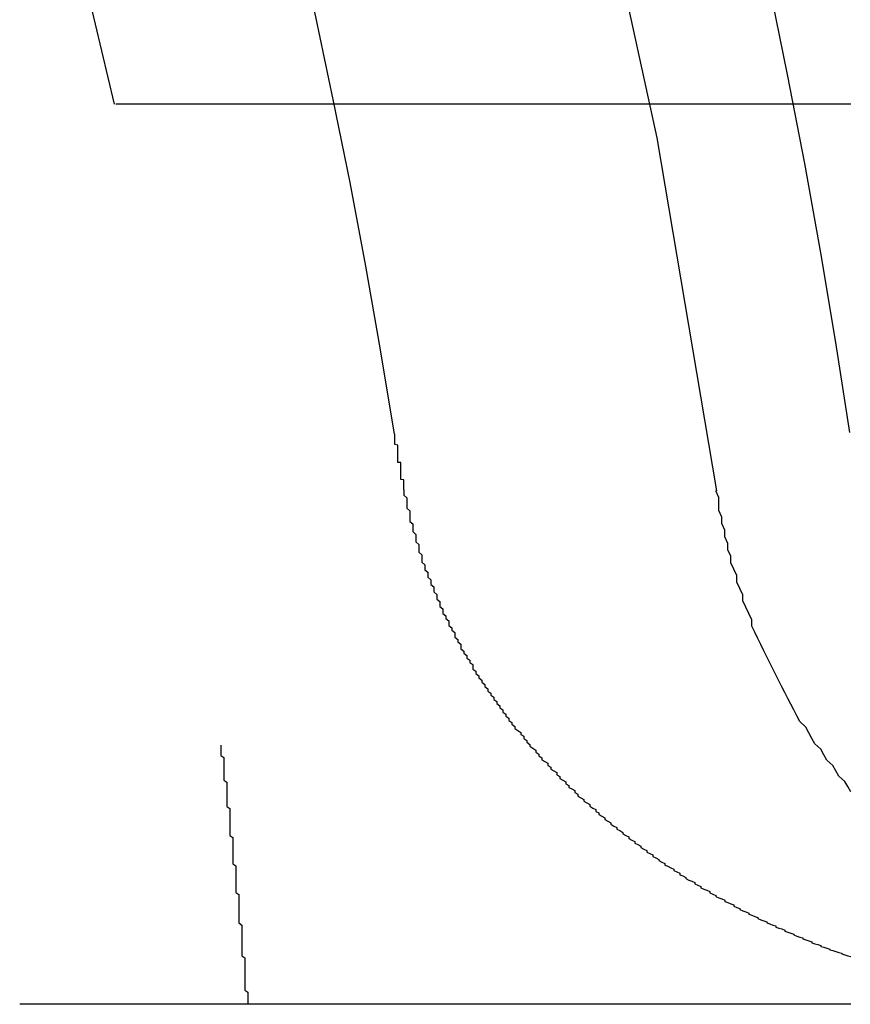
# Model space of a CAD drawing. Extents: x 1216 to 1420, y 50 to 203.
# Drawn here: x 1283 to 1286, y 80 to 84 of the extents above; entities that cross this region are included whole.
import ezdxf

# ---------------------------------------------------------------- set-up
doc = ezdxf.new("R2010")
doc.units = 0
doc.header["$LTSCALE"] = 10
doc.linetypes.add('HIDDEN', pattern=[0.375, 0.25, -0.125])
doc.layers.get('0').update_dxf_attribs({"linetype": 'CONTINUOUS'})
doc.layers.add('HILF', color=2, linetype='CONTINUOUS')

# ---------------------------------------------------------------- blocks, each defined once
blk = doc.blocks.new('A$C3A3860FF')
at = {"color": 1}
for points in [[(1283.91, 103.252, 0), (1283.91, 103.252, 0), (1283.91, 103.252, 0), (1283.9, 103.252, 0), (1283.9, 103.252, 0), (1283.9, 103.252, 0), (1283.89, 103.252, 0), (1283.89, 103.252, 0), (1283.89, 103.252, 0), (1283.88, 103.252, 0), (1283.88, 103.252, 0), (1283.88, 103.252, 0), (1283.87, 103.252, 0), (1283.87, 103.252, 0), (1283.87, 103.252, 0), (1283.86, 103.252, 0), (1283.86, 103.252, 0), (1283.86, 103.252, 0), (1283.85, 103.252, 0), (1283.85, 103.252, 0), (1283.85, 103.252, 0), (1283.84, 103.252, 0), (1283.84, 103.252, 0), (1283.84, 103.252, 0), (1283.83, 103.252, 0), (1283.83, 103.252, 0), (1283.83, 103.252, 0), (1283.82, 103.252, 0), (1283.82, 103.252, 0), (1283.82, 103.252, 0), (1283.81, 103.252, 0), (1283.81, 103.252, 0), (1283.81, 103.252, 0), (1283.8, 103.252, 0), (1283.8, 103.252, 0), (1283.8, 103.252, 0), (1283.79, 103.252, 0), (1283.79, 103.252, 0), (1283.79, 103.252, 0), (1283.79, 103.252, 0), (1283.78, 103.252, 0), (1283.78, 103.252, 0), (1283.78, 103.252, 0), (1283.77, 103.252, 0), (1283.77, 103.252, 0), (1283.77, 103.252, 0), (1283.76, 103.252, 0), (1283.76, 103.252, 0), (1283.76, 103.252, 0), (1283.75, 103.252, 0), (1283.75, 103.252, 0), (1283.75, 103.252, 0), (1283.75, 103.252, 0), (1283.74, 103.252, 0), (1283.74, 103.252, 0), (1283.74, 103.252, 0), (1283.73, 103.252, 0), (1283.73, 103.252, 0), (1283.73, 103.252, 0), (1283.72, 103.252, 0), (1283.72, 103.252, 0), (1283.72, 103.252, 0), (1283.72, 103.252, 0), (1283.71, 103.252, 0), (1283.71, 103.252, 0), (1283.71, 103.252, 0), (1283.7, 103.252, 0), (1283.7, 103.252, 0), (1283.7, 103.252, 0), (1283.7, 103.252, 0), (1283.69, 103.252, 0), (1283.69, 103.252, 0), (1283.69, 103.252, 0), (1283.68, 103.252, 0), (1283.68, 103.252, 0), (1283.68, 103.252, 0), (1283.68, 103.252, 0), (1283.67, 103.252, 0), (1283.67, 103.252, 0), (1283.67, 103.252, 0), (1283.67, 103.252, 0), (1283.66, 103.252, 0), (1283.66, 103.252, 0), (1283.66, 103.252, 0), (1283.65, 103.252, 0), (1283.65, 103.252, 0), (1283.65, 103.252, 0), (1283.65, 103.252, 0), (1283.64, 103.252, 0), (1283.64, 103.252, 0), (1283.64, 103.252, 0), (1283.64, 103.252, 0), (1283.63, 103.252, 0), (1283.63, 103.252, 0), (1283.63, 103.252, 0), (1283.63, 103.252, 0), (1283.62, 103.252, 0), (1283.62, 103.252, 0), (1283.62, 103.252, 0), (1283.61, 103.252, 0), (1283.61, 103.252, 0), (1283.61, 103.252, 0), (1283.61, 103.252, 0), (1283.6, 103.252, 0), (1283.6, 103.252, 0), (1283.6, 103.252, 0), (1283.6, 103.252, 0), (1283.59, 103.252, 0), (1283.59, 103.252, 0), (1283.59, 103.252, 0), (1283.59, 103.252, 0), (1283.59, 103.252, 0), (1283.58, 103.252, 0), (1283.58, 103.252, 0), (1283.58, 103.252, 0), (1283.58, 103.252, 0), (1283.57, 103.252, 0), (1283.57, 103.252, 0), (1283.57, 103.252, 0), (1283.57, 103.252, 0), (1283.56, 103.252, 0), (1283.56, 103.252, 0), (1283.56, 103.252, 0), (1283.56, 103.252, 0), (1283.55, 103.252, 0), (1283.55, 103.252, 0), (1283.55, 103.252, 0), (1283.55, 103.252, 0), (1283.55, 103.252, 0), (1283.54, 103.252, 0), (1283.54, 103.252, 0), (1283.54, 103.252, 0), (1283.54, 103.252, 0), (1283.53, 103.252, 0), (1283.53, 103.252, 0), (1283.53, 103.252, 0), (1283.53, 103.252, 0), (1283.53, 103.252, 0), (1283.52, 103.252, 0), (1283.52, 103.252, 0), (1283.52, 103.252, 0), (1283.52, 103.252, 0), (1283.52, 103.252, 0), (1283.51, 103.252, 0), (1283.51, 103.252, 0), (1283.51, 103.252, 0), (1283.51, 103.252, 0), (1283.5, 103.252, 0), (1283.5, 103.252, 0), (1283.5, 103.252, 0), (1283.5, 103.252, 0), (1283.5, 103.252, 0), (1283.49, 103.252, 0), (1283.49, 103.252, 0), (1283.49, 103.252, 0), (1283.49, 103.252, 0), (1283.49, 103.252, 0), (1283.48, 103.252, 0), (1283.48, 103.252, 0), (1283.48, 103.252, 0), (1283.48, 103.252, 0), (1283.48, 103.252, 0), (1283.47, 103.252, 0), (1283.47, 103.252, 0), (1283.47, 103.252, 0), (1283.47, 103.252, 0), (1283.47, 103.252, 0), (1283.46, 103.252, 0), (1283.46, 103.252, 0), (1283.46, 103.252, 0), (1283.46, 103.252, 0), (1283.46, 103.252, 0), (1283.46, 103.252, 0), (1283.45, 103.252, 0), (1283.45, 103.252, 0), (1283.45, 103.252, 0), (1283.45, 103.252, 0), (1283.45, 103.252, 0), (1283.44, 103.252, 0), (1283.44, 103.252, 0), (1283.44, 103.252, 0), (1283.44, 103.252, 0), (1283.44, 103.252, 0), (1283.43, 103.252, 0), (1283.43, 103.252, 0), (1283.43, 103.252, 0), (1283.43, 103.252, 0), (1283.43, 103.252, 0), (1283.43, 103.252, 0), (1283.42, 103.252, 0), (1283.42, 103.252, 0), (1283.42, 103.252, 0), (1283.42, 103.252, 0), (1283.42, 103.252, 0), (1283.41, 103.252, 0), (1283.41, 103.252, 0), (1283.41, 103.252, 0), (1283.41, 103.252, 0), (1283.41, 103.252, 0), (1283.41, 103.252, 0), (1283.4, 103.252, 0), (1283.4, 103.252, 0), (1283.4, 103.252, 0), (1283.4, 103.252, 0), (1283.4, 103.252, 0), (1283.4, 103.252, 0), (1283.39, 103.252, 0), (1283.39, 103.252, 0), (1283.39, 103.252, 0), (1283.39, 103.252, 0), (1283.39, 103.252, 0), (1283.39, 103.252, 0), (1283.38, 103.252, 0), (1283.38, 103.252, 0), (1283.38, 103.252, 0), (1283.38, 103.252, 0), (1283.38, 103.252, 0), (1283.38, 103.252, 0), (1283.37, 103.252, 0), (1283.37, 103.252, 0), (1283.37, 103.252, 0), (1283.37, 103.252, 0), (1283.37, 103.252, 0), (1283.37, 103.252, 0), (1283.37, 103.252, 0), (1283.36, 103.252, 0), (1283.36, 103.252, 0), (1283.36, 103.252, 0), (1283.36, 103.252, 0), (1283.36, 103.252, 0), (1283.36, 103.252, 0), (1283.36, 103.252, 0), (1283.35, 103.252, 0), (1283.35, 103.252, 0), (1283.35, 103.252, 0), (1283.35, 103.252, 0), (1283.35, 103.252, 0), (1283.35, 103.252, 0), (1283.35, 103.252, 0), (1283.34, 103.252, 0), (1283.34, 103.252, 0), (1283.34, 103.252, 0), (1283.34, 103.252, 0), (1283.34, 103.252, 0), (1283.34, 103.252, 0), (1283.34, 103.252, 0), (1283.33, 103.252, 0), (1283.33, 103.252, 0), (1283.33, 103.252, 0), (1283.33, 103.252, 0), (1283.33, 103.252, 0), (1283.33, 103.252, 0), (1283.33, 103.252, 0), (1283.33, 103.252, 0), (1283.32, 103.252, 0), (1283.32, 103.252, 0), (1283.32, 103.252, 0), (1283.32, 103.252, 0), (1283.32, 103.252, 0), (1283.32, 103.252, 0), (1283.32, 103.252, 0), (1283.32, 103.252, 0), (1283.31, 103.252, 0), (1283.31, 103.252, 0), (1283.31, 103.252, 0), (1283.31, 103.252, 0), (1283.31, 103.252, 0), (1283.31, 103.252, 0), (1283.31, 103.252, 0), (1283.31, 103.252, 0), (1283.31, 103.252, 0), (1283.3, 103.252, 0), (1283.3, 103.252, 0), (1283.3, 103.252, 0), (1283.3, 103.252, 0), (1283.3, 103.252, 0), (1283.3, 103.252, 0), (1283.3, 103.252, 0), (1283.3, 103.252, 0), (1283.3, 103.252, 0), (1283.29, 103.252, 0), (1283.29, 103.252, 0), (1283.29, 103.252, 0), (1283.29, 103.252, 0), (1283.29, 103.252, 0), (1283.29, 103.252, 0), (1283.29, 103.252, 0), (1283.29, 103.252, 0), (1283.29, 103.252, 0), (1283.29, 103.252, 0), (1283.29, 103.252, 0), (1283.28, 103.252, 0), (1283.28, 103.252, 0), (1283.28, 103.252, 0), (1283.28, 103.252, 0), (1283.28, 103.252, 0), (1283.28, 103.252, 0), (1283.28, 103.252, 0), (1283.28, 103.252, 0), (1283.28, 103.252, 0), (1283.28, 103.252, 0), (1283.28, 103.252, 0), (1283.28, 103.252, 0), (1283.28, 103.252, 0), (1283.27, 103.252, 0), (1283.27, 103.252, 0), (1283.27, 103.252, 0), (1283.27, 103.252, 0), (1283.27, 103.252, 0), (1283.27, 103.252, 0), (1283.27, 103.252, 0), (1283.27, 103.252, 0), (1283.27, 103.252, 0), (1283.27, 103.252, 0), (1283.27, 103.252, 0), (1283.27, 103.252, 0), (1283.27, 103.252, 0), (1283.27, 103.252, 0), (1283.26, 103.252, 0), (1283.26, 103.252, 0), (1283.26, 103.252, 0), (1283.26, 103.252, 0), (1283.26, 103.252, 0), (1283.26, 103.252, 0), (1283.26, 103.252, 0), (1283.26, 103.252, 0), (1283.26, 103.252, 0), (1283.26, 103.252, 0), (1283.26, 103.252, 0), (1283.26, 103.252, 0), (1283.26, 103.252, 0), (1283.26, 103.252, 0), (1283.26, 103.252, 0), (1283.26, 103.252, 0), (1283.26, 103.252, 0), (1283.26, 103.252, 0), (1283.26, 103.252, 0), (1283.26, 103.252, 0), (1283.25, 103.252, 0), (1283.25, 103.252, 0), (1283.25, 103.252, 0), (1283.25, 103.252, 0), (1283.25, 103.252, 0), (1283.25, 103.252, 0), (1283.25, 103.252, 0), (1283.25, 103.252, 0), (1283.25, 103.252, 0), (1283.25, 103.252, 0), (1283.25, 103.252, 0), (1283.25, 103.252, 0), (1283.25, 103.252, 0), (1283.25, 103.252, 0), (1283.25, 103.252, 0), (1283.25, 103.252, 0), (1283.25, 103.252, 0), (1283.25, 103.252, 0), (1283.25, 103.252, 0), (1283.25, 103.252, 0), (1283.25, 103.252, 0), (1283.25, 103.252, 0), (1283.25, 103.252, 0), (1283.25, 103.252, 0), (1283.25, 103.252, 0), (1283.25, 103.252, 0), (1283.25, 103.252, 0), (1283.25, 103.252, 0), (1283.25, 103.252, 0), (1283.25, 103.252, 0), (1283.25, 103.252, 0), (1283.25, 103.252, 0), (1283.25, 103.252, 0), (1283.25, 103.252, 0), (1283.25, 103.252, 0), (1283.25, 103.252, 0), (1283.25, 103.252, 0), (1283.25, 103.252, 0), (1283.25, 103.252, 0), (1283.25, 103.252, 0), (1283.25, 103.252, 0), (1283.25, 103.252, 0), (1283.25, 103.252, 0), (1283.25, 103.252, 0), (1283.25, 103.252, 0), (1283.25, 103.252, 0)], [(1285.7, 103.252, 0), (1285.69, 103.252, 0), (1285.69, 103.252, 0), (1285.68, 103.252, 0), (1285.67, 103.252, 0), (1285.67, 103.252, 0), (1285.66, 103.252, 0), (1285.66, 103.252, 0), (1285.65, 103.252, 0), (1285.64, 103.252, 0), (1285.64, 103.252, 0), (1285.63, 103.252, 0), (1285.63, 103.252, 0), (1285.62, 103.252, 0), (1285.62, 103.252, 0), (1285.61, 103.252, 0), (1285.6, 103.252, 0), (1285.6, 103.252, 0), (1285.59, 103.252, 0), (1285.59, 103.252, 0), (1285.58, 103.252, 0), (1285.57, 103.252, 0), (1285.57, 103.252, 0), (1285.56, 103.252, 0), (1285.56, 103.252, 0), (1285.55, 103.252, 0), (1285.54, 103.252, 0), (1285.54, 103.252, 0), (1285.53, 103.252, 0), (1285.52, 103.252, 0), (1285.52, 103.252, 0), (1285.51, 103.252, 0), (1285.51, 103.252, 0), (1285.5, 103.252, 0), (1285.49, 103.252, 0), (1285.49, 103.252, 0), (1285.48, 103.252, 0), (1285.48, 103.252, 0), (1285.47, 103.252, 0), (1285.46, 103.252, 0), (1285.46, 103.252, 0), (1285.45, 103.252, 0), (1285.44, 103.252, 0), (1285.44, 103.252, 0), (1285.43, 103.252, 0), (1285.43, 103.252, 0), (1285.42, 103.252, 0), (1285.41, 103.252, 0), (1285.41, 103.252, 0), (1285.4, 103.252, 0), (1285.39, 103.252, 0), (1285.39, 103.252, 0), (1285.38, 103.252, 0), (1285.37, 103.252, 0), (1285.37, 103.252, 0), (1285.36, 103.252, 0), (1285.36, 103.252, 0), (1285.35, 103.252, 0), (1285.34, 103.252, 0), (1285.34, 103.252, 0), (1285.33, 103.252, 0), (1285.32, 103.252, 0), (1285.32, 103.252, 0), (1285.31, 103.252, 0), (1285.3, 103.252, 0), (1285.3, 103.252, 0), (1285.29, 103.252, 0), (1285.28, 103.252, 0), (1285.28, 103.252, 0), (1285.27, 103.252, 0), (1285.26, 103.252, 0), (1285.26, 103.252, 0), (1285.25, 103.252, 0), (1285.24, 103.252, 0), (1285.24, 103.252, 0), (1285.23, 103.252, 0), (1285.22, 103.252, 0), (1285.22, 103.252, 0), (1285.21, 103.252, 0), (1285.2, 103.252, 0), (1285.2, 103.252, 0), (1285.19, 103.252, 0), (1285.18, 103.252, 0), (1285.18, 103.252, 0), (1285.17, 103.252, 0), (1285.16, 103.252, 0), (1285.16, 103.252, 0), (1285.15, 103.252, 0), (1285.14, 103.252, 0), (1285.14, 103.252, 0), (1285.13, 103.252, 0), (1285.12, 103.252, 0), (1285.12, 103.252, 0), (1285.11, 103.252, 0), (1285.1, 103.252, 0), (1285.1, 103.252, 0), (1285.09, 103.252, 0), (1285.08, 103.252, 0), (1285.08, 103.252, 0), (1285.07, 103.252, 0), (1285.06, 103.252, 0), (1285.05, 103.252, 0), (1285.05, 103.252, 0), (1285.04, 103.252, 0), (1285.03, 103.252, 0), (1285.03, 103.252, 0), (1285.02, 103.252, 0), (1285.01, 103.252, 0), (1285.01, 103.252, 0), (1285, 103.252, 0), (1284.99, 103.252, 0), (1284.98, 103.252, 0), (1284.98, 103.252, 0), (1284.97, 103.252, 0), (1284.96, 103.252, 0), (1284.96, 103.252, 0), (1284.95, 103.252, 0), (1284.94, 103.252, 0), (1284.93, 103.252, 0), (1284.93, 103.252, 0), (1284.92, 103.252, 0), (1284.91, 103.252, 0), (1284.91, 103.252, 0), (1284.9, 103.252, 0), (1284.89, 103.252, 0), (1284.88, 103.252, 0), (1284.88, 103.252, 0), (1284.87, 103.252, 0), (1284.86, 103.252, 0), (1284.86, 103.252, 0), (1284.85, 103.252, 0), (1284.84, 103.252, 0), (1284.83, 103.252, 0), (1284.83, 103.252, 0), (1284.82, 103.252, 0), (1284.81, 103.252, 0), (1284.8, 103.252, 0), (1284.8, 103.252, 0), (1284.79, 103.252, 0), (1284.78, 103.252, 0), (1284.77, 103.252, 0), (1284.77, 103.252, 0), (1284.76, 103.252, 0), (1284.75, 103.252, 0), (1284.75, 103.252, 0), (1284.74, 103.252, 0), (1284.73, 103.252, 0), (1284.72, 103.252, 0), (1284.72, 103.252, 0), (1284.71, 103.252, 0), (1284.7, 103.252, 0), (1284.69, 103.252, 0), (1284.69, 103.252, 0), (1284.68, 103.252, 0), (1284.67, 103.252, 0), (1284.66, 103.252, 0), (1284.65, 103.252, 0), (1284.65, 103.252, 0), (1284.64, 103.252, 0), (1284.63, 103.252, 0), (1284.62, 103.252, 0), (1284.62, 103.252, 0), (1284.61, 103.252, 0), (1284.6, 103.252, 0), (1284.59, 103.252, 0), (1284.59, 103.252, 0), (1284.58, 103.252, 0), (1284.57, 103.252, 0), (1284.56, 103.252, 0), (1284.56, 103.252, 0), (1284.55, 103.252, 0), (1284.54, 103.252, 0), (1284.53, 103.252, 0), (1284.52, 103.252, 0), (1284.52, 103.252, 0), (1284.51, 103.252, 0), (1284.5, 103.252, 0), (1284.49, 103.252, 0), (1284.49, 103.252, 0), (1284.48, 103.252, 0), (1284.47, 103.252, 0), (1284.46, 103.252, 0), (1284.45, 103.252, 0), (1284.45, 103.252, 0), (1284.44, 103.252, 0), (1284.43, 103.252, 0), (1284.42, 103.252, 0), (1284.42, 103.252, 0), (1284.41, 103.252, 0), (1284.4, 103.252, 0), (1284.39, 103.252, 0), (1284.38, 103.252, 0), (1284.38, 103.252, 0), (1284.37, 103.252, 0), (1284.36, 103.252, 0), (1284.35, 103.252, 0), (1284.34, 103.252, 0), (1284.34, 103.252, 0), (1284.33, 103.252, 0), (1284.32, 103.252, 0), (1284.31, 103.252, 0), (1284.3, 103.252, 0), (1284.3, 103.252, 0), (1284.29, 103.252, 0), (1284.28, 103.252, 0), (1284.27, 103.252, 0), (1284.26, 103.252, 0), (1284.25, 103.252, 0), (1284.25, 103.252, 0), (1284.24, 103.252, 0), (1284.23, 103.252, 0), (1284.22, 103.252, 0), (1284.21, 103.252, 0), (1284.21, 103.252, 0), (1284.2, 103.252, 0), (1284.19, 103.252, 0), (1284.18, 103.252, 0), (1284.17, 103.252, 0), (1284.16, 103.252, 0), (1284.16, 103.252, 0), (1284.15, 103.252, 0), (1284.14, 103.252, 0), (1284.13, 103.252, 0), (1284.12, 103.252, 0), (1284.12, 103.252, 0), (1284.11, 103.252, 0), (1284.1, 103.252, 0), (1284.09, 103.252, 0), (1284.08, 103.252, 0), (1284.07, 103.252, 0), (1284.07, 103.252, 0), (1284.06, 103.252, 0), (1284.05, 103.252, 0), (1284.04, 103.252, 0), (1284.03, 103.252, 0), (1284.02, 103.252, 0), (1284.02, 103.252, 0), (1284.01, 103.252, 0), (1284, 103.252, 0), (1283.99, 103.252, 0), (1283.98, 103.252, 0), (1283.97, 103.252, 0), (1283.96, 103.252, 0), (1283.96, 103.252, 0), (1283.95, 103.252, 0), (1283.94, 103.252, 0), (1283.93, 103.252, 0), (1283.92, 103.252, 0), (1283.91, 103.252, 0)], [(1283.6, 101.115, 0), (1283.6, 101.108, 0), (1283.6, 101.102, 0), (1283.6, 101.095, 0), (1283.6, 101.088, 0), (1283.6, 101.081, 0), (1283.61, 101.074, 0), (1283.61, 101.068, 0), (1283.61, 101.061, 0), (1283.61, 101.054, 0), (1283.61, 101.047, 0), (1283.61, 101.04, 0), (1283.61, 101.033, 0), (1283.61, 101.027, 0), (1283.61, 101.02, 0), (1283.61, 101.013, 0), (1283.61, 101.006, 0), (1283.61, 100.999, 0), (1283.62, 100.992, 0), (1283.62, 100.986, 0), (1283.62, 100.979, 0), (1283.62, 100.972, 0), (1283.62, 100.965, 0), (1283.62, 100.958, 0), (1283.62, 100.952, 0), (1283.62, 100.945, 0), (1283.62, 100.938, 0), (1283.62, 100.931, 0), (1283.62, 100.924, 0), (1283.62, 100.917, 0), (1283.62, 100.911, 0), (1283.63, 100.904, 0), (1283.63, 100.897, 0), (1283.63, 100.89, 0), (1283.63, 100.883, 0), (1283.63, 100.877, 0), (1283.63, 100.87, 0), (1283.63, 100.863, 0), (1283.63, 100.856, 0), (1283.63, 100.849, 0), (1283.63, 100.842, 0), (1283.63, 100.836, 0), (1283.63, 100.829, 0), (1283.63, 100.822, 0), (1283.63, 100.815, 0), (1283.64, 100.808, 0), (1283.64, 100.802, 0), (1283.64, 100.795, 0), (1283.64, 100.788, 0), (1283.64, 100.781, 0), (1283.64, 100.774, 0), (1283.64, 100.768, 0), (1283.64, 100.761, 0), (1283.64, 100.754, 0), (1283.64, 100.747, 0), (1283.64, 100.74, 0), (1283.64, 100.733, 0), (1283.64, 100.727, 0), (1283.64, 100.72, 0), (1283.65, 100.713, 0), (1283.65, 100.706, 0), (1283.65, 100.699, 0), (1283.65, 100.693, 0), (1283.65, 100.686, 0), (1283.65, 100.679, 0), (1283.65, 100.672, 0), (1283.65, 100.665, 0), (1283.65, 100.659, 0), (1283.65, 100.652, 0), (1283.65, 100.645, 0), (1283.65, 100.638, 0), (1283.65, 100.631, 0), (1283.65, 100.625, 0), (1283.66, 100.618, 0), (1283.66, 100.611, 0), (1283.66, 100.604, 0), (1283.66, 100.597, 0), (1283.66, 100.591, 0), (1283.66, 100.584, 0), (1283.66, 100.577, 0), (1283.66, 100.57, 0), (1283.66, 100.563, 0), (1283.66, 100.557, 0), (1283.66, 100.55, 0), (1283.66, 100.543, 0), (1283.66, 100.536, 0), (1283.66, 100.53, 0), (1283.66, 100.523, 0), (1283.67, 100.516, 0), (1283.67, 100.509, 0), (1283.67, 100.502, 0), (1283.67, 100.496, 0), (1283.67, 100.489, 0), (1283.67, 100.482, 0), (1283.67, 100.475, 0), (1283.67, 100.468, 0), (1283.67, 100.462, 0), (1283.67, 100.455, 0), (1283.67, 100.448, 0), (1283.67, 100.441, 0), (1283.67, 100.434, 0), (1283.67, 100.428, 0), (1283.67, 100.421, 0), (1283.67, 100.414, 0), (1283.68, 100.407, 0), (1283.68, 100.401, 0), (1283.68, 100.394, 0), (1283.68, 100.387, 0), (1283.68, 100.38, 0), (1283.68, 100.373, 0), (1283.68, 100.367, 0), (1283.68, 100.36, 0), (1283.68, 100.353, 0), (1283.68, 100.346, 0), (1283.68, 100.34, 0), (1283.68, 100.333, 0), (1283.68, 100.326, 0), (1283.68, 100.319, 0), (1283.68, 100.312, 0), (1283.68, 100.306, 0), (1283.68, 100.299, 0), (1283.69, 100.292, 0), (1283.69, 100.285, 0), (1283.69, 100.279, 0), (1283.69, 100.272, 0), (1283.69, 100.265, 0), (1283.69, 100.258, 0), (1283.69, 100.252, 0)]]:
    blk.add_polyline3d(points, dxfattribs=at)
at = {"color": 3}
for points in [[(1284.21, 101.966, 0), (1284.21, 101.968, 0), (1284.21, 101.969, 0), (1284.21, 101.971, 0), (1284.21, 101.972, 0), (1284.21, 101.974, 0), (1284.21, 101.975, 0), (1284.21, 101.976, 0), (1284.21, 101.978, 0), (1284.21, 101.979, 0), (1284.21, 101.981, 0), (1284.21, 101.982, 0), (1284.21, 101.984, 0), (1284.21, 101.985, 0), (1284.21, 101.987, 0), (1284.21, 101.988, 0), (1284.21, 101.99, 0), (1284.21, 101.991, 0), (1284.21, 101.992, 0), (1284.21, 101.994, 0), (1284.21, 101.995, 0), (1284.21, 101.997, 0), (1284.21, 101.998, 0), (1284.21, 102, 0), (1284.2, 102.001, 0), (1284.2, 102.003, 0), (1284.2, 102.004, 0), (1284.2, 102.006, 0), (1284.2, 102.007, 0), (1284.2, 102.009, 0), (1284.2, 102.01, 0), (1284.2, 102.011, 0), (1284.2, 102.013, 0), (1284.2, 102.014, 0), (1284.2, 102.016, 0), (1284.2, 102.017, 0), (1284.2, 102.019, 0), (1284.2, 102.02, 0), (1284.2, 102.022, 0), (1284.2, 102.023, 0), (1284.2, 102.025, 0), (1284.2, 102.026, 0), (1284.2, 102.028, 0), (1284.2, 102.029, 0), (1284.2, 102.03, 0), (1284.2, 102.032, 0), (1284.2, 102.033, 0), (1284.2, 102.035, 0), (1284.2, 102.036, 0), (1284.2, 102.038, 0), (1284.2, 102.039, 0), (1284.2, 102.041, 0), (1284.2, 102.042, 0), (1284.2, 102.044, 0), (1284.2, 102.045, 0), (1284.2, 102.046, 0), (1284.2, 102.048, 0), (1284.2, 102.049, 0), (1284.2, 102.051, 0), (1284.2, 102.052, 0), (1284.2, 102.054, 0), (1284.2, 102.055, 0), (1284.2, 102.057, 0), (1284.19, 102.058, 0), (1284.19, 102.06, 0), (1284.19, 102.061, 0), (1284.19, 102.063, 0), (1284.19, 102.064, 0), (1284.19, 102.066, 0), (1284.19, 102.067, 0), (1284.19, 102.068, 0), (1284.19, 102.07, 0), (1284.19, 102.071, 0), (1284.19, 102.073, 0), (1284.19, 102.074, 0), (1284.19, 102.076, 0), (1284.19, 102.077, 0), (1284.19, 102.079, 0), (1284.19, 102.08, 0), (1284.19, 102.082, 0), (1284.19, 102.083, 0), (1284.19, 102.085, 0), (1284.19, 102.086, 0), (1284.19, 102.087, 0), (1284.19, 102.089, 0), (1284.19, 102.09, 0), (1284.19, 102.092, 0), (1284.19, 102.093, 0), (1284.19, 102.095, 0), (1284.19, 102.096, 0), (1284.19, 102.098, 0), (1284.19, 102.099, 0), (1284.19, 102.101, 0), (1284.19, 102.102, 0), (1284.19, 102.104, 0), (1284.19, 102.105, 0), (1284.19, 102.107, 0), (1284.19, 102.108, 0), (1284.19, 102.109, 0), (1284.19, 102.111, 0), (1284.19, 102.112, 0), (1284.19, 102.114, 0), (1284.19, 102.115, 0), (1284.18, 102.117, 0), (1284.18, 102.118, 0), (1284.18, 102.12, 0), (1284.18, 102.121, 0), (1284.18, 102.123, 0), (1284.18, 102.124, 0), (1284.18, 102.126, 0), (1284.18, 102.127, 0), (1284.18, 102.129, 0), (1284.18, 102.13, 0), (1284.18, 102.131, 0), (1284.18, 102.133, 0), (1284.18, 102.134, 0), (1284.18, 102.136, 0), (1284.18, 102.137, 0), (1284.18, 102.139, 0), (1284.18, 102.14, 0), (1284.18, 102.142, 0), (1284.18, 102.143, 0), (1284.18, 102.145, 0), (1284.18, 102.146, 0), (1284.18, 102.148, 0), (1284.18, 102.149, 0), (1284.18, 102.151, 0), (1284.18, 102.152, 0)], [(1284.21, 101.966, 0), (1284.21, 101.957, 0), (1284.21, 101.949, 0), (1284.22, 101.94, 0), (1284.22, 101.931, 0), (1284.22, 101.922, 0), (1284.22, 101.914, 0), (1284.22, 101.905, 0), (1284.23, 101.896, 0), (1284.23, 101.887, 0), (1284.23, 101.879, 0), (1284.23, 101.87, 0), (1284.23, 101.861, 0), (1284.24, 101.853, 0), (1284.24, 101.844, 0), (1284.24, 101.835, 0), (1284.24, 101.827, 0), (1284.25, 101.818, 0), (1284.25, 101.81, 0), (1284.25, 101.801, 0), (1284.25, 101.793, 0), (1284.26, 101.784, 0), (1284.26, 101.776, 0), (1284.26, 101.767, 0), (1284.26, 101.759, 0), (1284.27, 101.75, 0), (1284.27, 101.742, 0), (1284.27, 101.734, 0), (1284.27, 101.725, 0), (1284.28, 101.717, 0), (1284.28, 101.709, 0), (1284.28, 101.7, 0), (1284.29, 101.692, 0), (1284.29, 101.684, 0), (1284.29, 101.675, 0), (1284.3, 101.667, 0), (1284.3, 101.659, 0), (1284.3, 101.651, 0), (1284.31, 101.643, 0), (1284.31, 101.634, 0), (1284.31, 101.626, 0), (1284.32, 101.618, 0), (1284.32, 101.61, 0), (1284.32, 101.602, 0), (1284.33, 101.594, 0), (1284.33, 101.586, 0), (1284.33, 101.578, 0), (1284.34, 101.57, 0), (1284.34, 101.562, 0), (1284.34, 101.554, 0), (1284.35, 101.546, 0), (1284.35, 101.538, 0), (1284.36, 101.53, 0), (1284.36, 101.522, 0), (1284.36, 101.514, 0), (1284.37, 101.507, 0), (1284.37, 101.499, 0), (1284.38, 101.491, 0), (1284.38, 101.483, 0), (1284.38, 101.475, 0), (1284.39, 101.468, 0), (1284.39, 101.46, 0), (1284.4, 101.452, 0), (1284.4, 101.445, 0), (1284.4, 101.437, 0), (1284.41, 101.429, 0), (1284.41, 101.422, 0), (1284.42, 101.414, 0), (1284.42, 101.406, 0), (1284.43, 101.399, 0), (1284.43, 101.391, 0), (1284.44, 101.384, 0), (1284.44, 101.377, 0), (1284.44, 101.369, 0), (1284.45, 101.362, 0), (1284.45, 101.354, 0), (1284.46, 101.347, 0), (1284.46, 101.34, 0), (1284.47, 101.332, 0), (1284.47, 101.325, 0), (1284.48, 101.318, 0), (1284.48, 101.311, 0), (1284.49, 101.303, 0), (1284.49, 101.296, 0), (1284.5, 101.289, 0), (1284.5, 101.282, 0), (1284.51, 101.275, 0), (1284.51, 101.268, 0), (1284.52, 101.261, 0), (1284.52, 101.254, 0), (1284.53, 101.247, 0), (1284.53, 101.24, 0), (1284.54, 101.233, 0), (1284.54, 101.226, 0), (1284.55, 101.219, 0), (1284.55, 101.212, 0), (1284.56, 101.205, 0), (1284.56, 101.198, 0), (1284.57, 101.191, 0), (1284.57, 101.185, 0), (1284.58, 101.178, 0), (1284.58, 101.171, 0), (1284.59, 101.164, 0), (1284.6, 101.158, 0), (1284.6, 101.151, 0), (1284.61, 101.145, 0), (1284.61, 101.138, 0), (1284.62, 101.131, 0), (1284.62, 101.125, 0), (1284.63, 101.118, 0), (1284.63, 101.112, 0), (1284.64, 101.105, 0), (1284.65, 101.099, 0), (1284.65, 101.092, 0), (1284.66, 101.086, 0), (1284.66, 101.08, 0), (1284.67, 101.073, 0), (1284.67, 101.067, 0), (1284.68, 101.061, 0), (1284.69, 101.055, 0), (1284.69, 101.048, 0), (1284.7, 101.042, 0), (1284.7, 101.036, 0), (1284.71, 101.03, 0), (1284.72, 101.024, 0), (1284.72, 101.017, 0), (1284.73, 101.011, 0), (1284.73, 101.005, 0), (1284.74, 100.999, 0), (1284.75, 100.993, 0), (1284.75, 100.987, 0), (1284.76, 100.981, 0), (1284.76, 100.975, 0), (1284.77, 100.97, 0), (1284.78, 100.964, 0), (1284.78, 100.958, 0), (1284.79, 100.952, 0), (1284.79, 100.946, 0), (1284.8, 100.94, 0), (1284.81, 100.935, 0), (1284.81, 100.929, 0), (1284.82, 100.923, 0), (1284.83, 100.918, 0), (1284.83, 100.912, 0), (1284.84, 100.906, 0), (1284.85, 100.901, 0), (1284.85, 100.895, 0), (1284.86, 100.89, 0), (1284.86, 100.884, 0), (1284.87, 100.879, 0), (1284.88, 100.873, 0), (1284.88, 100.868, 0), (1284.89, 100.862, 0), (1284.9, 100.857, 0), (1284.9, 100.852, 0), (1284.91, 100.846, 0), (1284.92, 100.841, 0), (1284.92, 100.836, 0), (1284.93, 100.831, 0), (1284.94, 100.825, 0), (1284.94, 100.82, 0), (1284.95, 100.815, 0), (1284.96, 100.81, 0), (1284.96, 100.805, 0), (1284.97, 100.799, 0), (1284.98, 100.794, 0), (1284.98, 100.789, 0), (1284.99, 100.784, 0), (1285, 100.779, 0), (1285, 100.774, 0), (1285.01, 100.769, 0), (1285.02, 100.764, 0), (1285.02, 100.759, 0), (1285.03, 100.755, 0), (1285.04, 100.75, 0), (1285.04, 100.745, 0), (1285.05, 100.74, 0), (1285.06, 100.735, 0), (1285.06, 100.731, 0), (1285.07, 100.726, 0), (1285.08, 100.721, 0), (1285.08, 100.716, 0), (1285.09, 100.712, 0), (1285.1, 100.707, 0), (1285.11, 100.702, 0), (1285.11, 100.698, 0), (1285.12, 100.693, 0), (1285.13, 100.689, 0), (1285.13, 100.684, 0), (1285.14, 100.68, 0), (1285.15, 100.675, 0), (1285.15, 100.671, 0), (1285.16, 100.666, 0), (1285.17, 100.662, 0), (1285.18, 100.658, 0), (1285.18, 100.653, 0), (1285.19, 100.649, 0), (1285.2, 100.645, 0), (1285.2, 100.64, 0), (1285.21, 100.636, 0), (1285.22, 100.632, 0), (1285.23, 100.628, 0), (1285.23, 100.623, 0), (1285.24, 100.619, 0), (1285.25, 100.615, 0), (1285.25, 100.611, 0), (1285.26, 100.607, 0), (1285.27, 100.603, 0), (1285.28, 100.599, 0), (1285.28, 100.595, 0), (1285.29, 100.591, 0), (1285.3, 100.587, 0), (1285.31, 100.583, 0), (1285.31, 100.579, 0), (1285.32, 100.575, 0), (1285.33, 100.571, 0), (1285.33, 100.568, 0), (1285.34, 100.564, 0), (1285.35, 100.56, 0), (1285.36, 100.556, 0), (1285.36, 100.552, 0), (1285.37, 100.549, 0), (1285.38, 100.545, 0), (1285.39, 100.541, 0), (1285.39, 100.538, 0), (1285.4, 100.534, 0), (1285.41, 100.53, 0), (1285.42, 100.527, 0), (1285.42, 100.523, 0), (1285.43, 100.52, 0), (1285.44, 100.516, 0), (1285.45, 100.513, 0), (1285.45, 100.509, 0), (1285.46, 100.506, 0), (1285.47, 100.503, 0), (1285.48, 100.499, 0), (1285.48, 100.496, 0), (1285.49, 100.492, 0), (1285.5, 100.489, 0), (1285.51, 100.486, 0), (1285.51, 100.483, 0), (1285.52, 100.479, 0), (1285.53, 100.476, 0), (1285.54, 100.473, 0), (1285.54, 100.47, 0), (1285.55, 100.467, 0), (1285.56, 100.463, 0), (1285.57, 100.46, 0), (1285.57, 100.457, 0), (1285.58, 100.454, 0), (1285.59, 100.451, 0), (1285.6, 100.448, 0), (1285.6, 100.445, 0), (1285.61, 100.442, 0), (1285.62, 100.439, 0), (1285.63, 100.436, 0), (1285.63, 100.434, 0), (1285.64, 100.431, 0), (1285.65, 100.428, 0), (1285.66, 100.425, 0), (1285.67, 100.422, 0), (1285.67, 100.42, 0), (1285.68, 100.417, 0), (1285.69, 100.414, 0), (1285.7, 100.411, 0)], [(1283.69, 100.252, 0), (1283.68, 100.252, 0), (1283.68, 100.252, 0), (1283.67, 100.252, 0), (1283.67, 100.252, 0), (1283.66, 100.252, 0), (1283.66, 100.252, 0), (1283.66, 100.252, 0), (1283.65, 100.252, 0), (1283.65, 100.252, 0), (1283.64, 100.252, 0), (1283.64, 100.252, 0), (1283.63, 100.252, 0), (1283.63, 100.252, 0), (1283.62, 100.252, 0), (1283.62, 100.252, 0), (1283.62, 100.252, 0), (1283.61, 100.252, 0), (1283.61, 100.252, 0), (1283.6, 100.252, 0), (1283.6, 100.252, 0), (1283.59, 100.252, 0), (1283.59, 100.252, 0), (1283.59, 100.252, 0), (1283.58, 100.252, 0), (1283.58, 100.252, 0), (1283.57, 100.252, 0), (1283.57, 100.252, 0), (1283.56, 100.252, 0), (1283.56, 100.252, 0), (1283.56, 100.252, 0), (1283.55, 100.252, 0), (1283.55, 100.252, 0), (1283.54, 100.252, 0), (1283.54, 100.252, 0), (1283.53, 100.252, 0), (1283.53, 100.252, 0), (1283.53, 100.252, 0), (1283.52, 100.252, 0), (1283.52, 100.252, 0), (1283.51, 100.252, 0), (1283.51, 100.252, 0), (1283.51, 100.252, 0), (1283.5, 100.252, 0), (1283.5, 100.252, 0), (1283.49, 100.252, 0), (1283.49, 100.252, 0), (1283.49, 100.252, 0), (1283.48, 100.252, 0), (1283.48, 100.252, 0), (1283.47, 100.252, 0), (1283.47, 100.252, 0), (1283.47, 100.252, 0), (1283.46, 100.252, 0), (1283.46, 100.252, 0), (1283.45, 100.252, 0), (1283.45, 100.252, 0), (1283.45, 100.252, 0), (1283.44, 100.252, 0), (1283.44, 100.252, 0), (1283.44, 100.252, 0), (1283.43, 100.252, 0), (1283.43, 100.252, 0), (1283.42, 100.252, 0), (1283.42, 100.252, 0), (1283.42, 100.252, 0), (1283.41, 100.252, 0), (1283.41, 100.252, 0), (1283.4, 100.252, 0), (1283.4, 100.252, 0), (1283.4, 100.252, 0), (1283.39, 100.252, 0), (1283.39, 100.252, 0), (1283.39, 100.252, 0), (1283.38, 100.252, 0), (1283.38, 100.252, 0), (1283.38, 100.252, 0), (1283.37, 100.252, 0), (1283.37, 100.252, 0), (1283.36, 100.252, 0), (1283.36, 100.252, 0), (1283.36, 100.252, 0), (1283.35, 100.252, 0), (1283.35, 100.252, 0), (1283.35, 100.252, 0), (1283.34, 100.252, 0), (1283.34, 100.252, 0), (1283.34, 100.252, 0), (1283.33, 100.252, 0), (1283.33, 100.252, 0), (1283.33, 100.252, 0), (1283.32, 100.252, 0), (1283.32, 100.252, 0), (1283.32, 100.252, 0), (1283.31, 100.252, 0), (1283.31, 100.252, 0), (1283.31, 100.252, 0), (1283.3, 100.252, 0), (1283.3, 100.252, 0), (1283.3, 100.252, 0), (1283.29, 100.252, 0), (1283.29, 100.252, 0), (1283.29, 100.252, 0), (1283.28, 100.252, 0), (1283.28, 100.252, 0), (1283.28, 100.252, 0), (1283.27, 100.252, 0), (1283.27, 100.252, 0), (1283.27, 100.252, 0), (1283.26, 100.252, 0), (1283.26, 100.252, 0), (1283.26, 100.252, 0), (1283.25, 100.252, 0), (1283.25, 100.252, 0), (1283.25, 100.252, 0), (1283.25, 100.252, 0), (1283.24, 100.252, 0), (1283.24, 100.252, 0), (1283.24, 100.252, 0), (1283.23, 100.252, 0), (1283.23, 100.252, 0), (1283.23, 100.252, 0), (1283.22, 100.252, 0), (1283.22, 100.252, 0), (1283.22, 100.252, 0), (1283.22, 100.252, 0), (1283.21, 100.252, 0), (1283.21, 100.252, 0), (1283.21, 100.252, 0), (1283.2, 100.252, 0), (1283.2, 100.252, 0), (1283.2, 100.252, 0), (1283.2, 100.252, 0), (1283.19, 100.252, 0), (1283.19, 100.252, 0), (1283.19, 100.252, 0), (1283.18, 100.252, 0), (1283.18, 100.252, 0), (1283.18, 100.252, 0), (1283.18, 100.252, 0), (1283.17, 100.252, 0), (1283.17, 100.252, 0), (1283.17, 100.252, 0), (1283.17, 100.252, 0), (1283.16, 100.252, 0), (1283.16, 100.252, 0), (1283.16, 100.252, 0), (1283.16, 100.252, 0), (1283.15, 100.252, 0), (1283.15, 100.252, 0), (1283.15, 100.252, 0), (1283.14, 100.252, 0), (1283.14, 100.252, 0), (1283.14, 100.252, 0), (1283.14, 100.252, 0), (1283.13, 100.252, 0), (1283.13, 100.252, 0), (1283.13, 100.252, 0), (1283.13, 100.252, 0), (1283.13, 100.252, 0), (1283.12, 100.252, 0), (1283.12, 100.252, 0), (1283.12, 100.252, 0), (1283.12, 100.252, 0), (1283.11, 100.252, 0), (1283.11, 100.252, 0), (1283.11, 100.252, 0), (1283.11, 100.252, 0), (1283.1, 100.252, 0), (1283.1, 100.252, 0), (1283.1, 100.252, 0), (1283.1, 100.252, 0), (1283.09, 100.252, 0), (1283.09, 100.252, 0), (1283.09, 100.252, 0), (1283.09, 100.252, 0), (1283.09, 100.252, 0), (1283.08, 100.252, 0), (1283.08, 100.252, 0), (1283.08, 100.252, 0), (1283.08, 100.252, 0), (1283.08, 100.252, 0), (1283.07, 100.252, 0), (1283.07, 100.252, 0), (1283.07, 100.252, 0), (1283.07, 100.252, 0), (1283.07, 100.252, 0), (1283.06, 100.252, 0), (1283.06, 100.252, 0), (1283.06, 100.252, 0), (1283.06, 100.252, 0), (1283.06, 100.252, 0), (1283.05, 100.252, 0), (1283.05, 100.252, 0), (1283.05, 100.252, 0), (1283.05, 100.252, 0), (1283.05, 100.252, 0), (1283.04, 100.252, 0), (1283.04, 100.252, 0), (1283.04, 100.252, 0), (1283.04, 100.252, 0), (1283.04, 100.252, 0), (1283.03, 100.252, 0), (1283.03, 100.252, 0), (1283.03, 100.252, 0), (1283.03, 100.252, 0), (1283.03, 100.252, 0), (1283.03, 100.252, 0), (1283.02, 100.252, 0), (1283.02, 100.252, 0), (1283.02, 100.252, 0), (1283.02, 100.252, 0), (1283.02, 100.252, 0), (1283.02, 100.252, 0), (1283.01, 100.252, 0), (1283.01, 100.252, 0), (1283.01, 100.252, 0), (1283.01, 100.252, 0), (1283.01, 100.252, 0), (1283.01, 100.252, 0), (1283, 100.252, 0), (1283, 100.252, 0), (1283, 100.252, 0), (1283, 100.252, 0), (1283, 100.252, 0), (1283, 100.252, 0), (1283, 100.252, 0), (1282.99, 100.252, 0), (1282.99, 100.252, 0), (1282.99, 100.252, 0), (1282.99, 100.252, 0), (1282.99, 100.252, 0), (1282.99, 100.252, 0), (1282.99, 100.252, 0), (1282.98, 100.252, 0), (1282.98, 100.252, 0), (1282.98, 100.252, 0), (1282.98, 100.252, 0), (1282.98, 100.252, 0), (1282.98, 100.252, 0), (1282.98, 100.252, 0), (1282.98, 100.252, 0), (1282.97, 100.252, 0), (1282.97, 100.252, 0), (1282.97, 100.252, 0), (1282.97, 100.252, 0), (1282.97, 100.252, 0), (1282.97, 100.252, 0), (1282.97, 100.252, 0), (1282.97, 100.252, 0), (1282.97, 100.252, 0), (1282.96, 100.252, 0), (1282.96, 100.252, 0), (1282.96, 100.252, 0), (1282.96, 100.252, 0), (1282.96, 100.252, 0), (1282.96, 100.252, 0), (1282.96, 100.252, 0), (1282.96, 100.252, 0), (1282.96, 100.252, 0), (1282.96, 100.252, 0), (1282.96, 100.252, 0), (1282.95, 100.252, 0), (1282.95, 100.252, 0), (1282.95, 100.252, 0), (1282.95, 100.252, 0), (1282.95, 100.252, 0), (1282.95, 100.252, 0), (1282.95, 100.252, 0), (1282.95, 100.252, 0), (1282.95, 100.252, 0), (1282.95, 100.252, 0), (1282.95, 100.252, 0), (1282.95, 100.252, 0), (1282.94, 100.252, 0), (1282.94, 100.252, 0), (1282.94, 100.252, 0), (1282.94, 100.252, 0), (1282.94, 100.252, 0), (1282.94, 100.252, 0), (1282.94, 100.252, 0), (1282.94, 100.252, 0), (1282.94, 100.252, 0), (1282.94, 100.252, 0), (1282.94, 100.252, 0), (1282.94, 100.252, 0), (1282.94, 100.252, 0), (1282.94, 100.252, 0), (1282.94, 100.252, 0), (1282.94, 100.252, 0), (1282.94, 100.252, 0), (1282.94, 100.252, 0), (1282.93, 100.252, 0), (1282.93, 100.252, 0), (1282.93, 100.252, 0), (1282.93, 100.252, 0), (1282.93, 100.252, 0), (1282.93, 100.252, 0), (1282.93, 100.252, 0), (1282.93, 100.252, 0), (1282.93, 100.252, 0), (1282.93, 100.252, 0), (1282.93, 100.252, 0), (1282.93, 100.252, 0), (1282.93, 100.252, 0), (1282.93, 100.252, 0), (1282.93, 100.252, 0), (1282.93, 100.252, 0), (1282.93, 100.252, 0), (1282.93, 100.252, 0), (1282.93, 100.252, 0), (1282.93, 100.252, 0), (1282.93, 100.252, 0), (1282.93, 100.252, 0), (1282.93, 100.252, 0), (1282.93, 100.252, 0), (1282.93, 100.252, 0), (1282.93, 100.252, 0), (1282.93, 100.252, 0), (1282.93, 100.252, 0)], [(1285.7, 100.252, 0), (1285.69, 100.252, 0), (1285.67, 100.252, 0), (1285.66, 100.252, 0), (1285.64, 100.252, 0), (1285.63, 100.252, 0), (1285.61, 100.252, 0), (1285.6, 100.252, 0), (1285.58, 100.252, 0), (1285.57, 100.252, 0), (1285.55, 100.252, 0), (1285.54, 100.252, 0), (1285.52, 100.252, 0), (1285.51, 100.252, 0), (1285.49, 100.252, 0), (1285.48, 100.252, 0), (1285.46, 100.252, 0), (1285.45, 100.252, 0), (1285.43, 100.252, 0), (1285.42, 100.252, 0), (1285.4, 100.252, 0), (1285.38, 100.252, 0), (1285.37, 100.252, 0), (1285.35, 100.252, 0), (1285.34, 100.252, 0), (1285.32, 100.252, 0), (1285.3, 100.252, 0), (1285.29, 100.252, 0), (1285.27, 100.252, 0), (1285.26, 100.252, 0), (1285.24, 100.252, 0), (1285.22, 100.252, 0), (1285.21, 100.252, 0), (1285.19, 100.252, 0), (1285.17, 100.252, 0), (1285.16, 100.252, 0), (1285.14, 100.252, 0), (1285.12, 100.252, 0), (1285.11, 100.252, 0), (1285.09, 100.252, 0), (1285.07, 100.252, 0), (1285.05, 100.252, 0), (1285.04, 100.252, 0), (1285.02, 100.252, 0), (1285, 100.252, 0), (1284.99, 100.252, 0), (1284.97, 100.252, 0), (1284.95, 100.252, 0), (1284.93, 100.252, 0), (1284.92, 100.252, 0), (1284.9, 100.252, 0), (1284.88, 100.252, 0), (1284.86, 100.252, 0), (1284.84, 100.252, 0), (1284.83, 100.252, 0), (1284.81, 100.252, 0), (1284.79, 100.252, 0), (1284.77, 100.252, 0), (1284.75, 100.252, 0), (1284.74, 100.252, 0), (1284.72, 100.252, 0), (1284.7, 100.252, 0), (1284.68, 100.252, 0), (1284.66, 100.252, 0), (1284.64, 100.252, 0), (1284.63, 100.252, 0), (1284.61, 100.252, 0), (1284.59, 100.252, 0), (1284.57, 100.252, 0), (1284.55, 100.252, 0), (1284.53, 100.252, 0), (1284.51, 100.252, 0), (1284.49, 100.252, 0), (1284.47, 100.252, 0), (1284.46, 100.252, 0), (1284.44, 100.252, 0), (1284.42, 100.252, 0), (1284.4, 100.252, 0), (1284.38, 100.252, 0), (1284.36, 100.252, 0), (1284.34, 100.252, 0), (1284.32, 100.252, 0), (1284.3, 100.252, 0), (1284.28, 100.252, 0), (1284.26, 100.252, 0), (1284.24, 100.252, 0), (1284.22, 100.252, 0), (1284.2, 100.252, 0), (1284.18, 100.252, 0), (1284.16, 100.252, 0), (1284.14, 100.252, 0), (1284.12, 100.252, 0), (1284.1, 100.252, 0), (1284.08, 100.252, 0), (1284.06, 100.252, 0), (1284.04, 100.252, 0), (1284.02, 100.252, 0), (1284, 100.252, 0), (1283.98, 100.252, 0), (1283.96, 100.252, 0), (1283.94, 100.252, 0), (1283.92, 100.252, 0), (1283.9, 100.252, 0), (1283.88, 100.252, 0), (1283.86, 100.252, 0), (1283.83, 100.252, 0), (1283.81, 100.252, 0), (1283.79, 100.252, 0), (1283.77, 100.252, 0), (1283.75, 100.252, 0), (1283.73, 100.252, 0), (1283.71, 100.252, 0), (1283.69, 100.252, 0)]]:
    blk.add_polyline3d(points, dxfattribs=at)
at = {"color": 1, "linetype": 'HIDDEN'}
blk.add_polyline3d([(1285.7, 100.96, 0), (1285.69, 100.978, 0), (1285.68, 100.995, 0), (1285.66, 101.012, 0), (1285.65, 101.03, 0), (1285.64, 101.048, 0), (1285.62, 101.065, 0), (1285.61, 101.083, 0), (1285.6, 101.102, 0), (1285.58, 101.12, 0), (1285.57, 101.138, 0), (1285.56, 101.157, 0), (1285.55, 101.176, 0), (1285.53, 101.194, 0), (1285.52, 101.213, 0), (1285.51, 101.233, 0), (1285.5, 101.252, 0), (1285.49, 101.271, 0), (1285.48, 101.291, 0), (1285.47, 101.31, 0), (1285.46, 101.33, 0), (1285.45, 101.35, 0), (1285.44, 101.37, 0), (1285.43, 101.39, 0), (1285.42, 101.41, 0), (1285.41, 101.43, 0), (1285.4, 101.451, 0), (1285.39, 101.471, 0), (1285.38, 101.492, 0), (1285.37, 101.512, 0), (1285.37, 101.533, 0), (1285.36, 101.554, 0), (1285.35, 101.575, 0), (1285.34, 101.596, 0), (1285.34, 101.617, 0), (1285.33, 101.638, 0), (1285.32, 101.659, 0), (1285.32, 101.681, 0), (1285.31, 101.702, 0), (1285.3, 101.723, 0), (1285.3, 101.745, 0), (1285.29, 101.767, 0), (1285.29, 101.788, 0), (1285.28, 101.81, 0), (1285.28, 101.832, 0), (1285.27, 101.854, 0), (1285.27, 101.875, 0), (1285.26, 101.897, 0), (1285.26, 101.919, 0), (1285.26, 101.941, 0), (1285.25, 101.963, 0)], dxfattribs=at)
at = {"color": 3, "linetype": 'CONTINUOUS'}
for radius, start, end in [(28.25, 10.19455, 169.80545), (27.2844, 10.55941, 169.44059), (26.2177, 8.56811, 171.43189), (24.7169, 9.0796, 170.9204)]:
    blk.add_arc((1259.7721, 98.2516), radius, start, end, dxfattribs=at)
at = {"color": 1, "linetype": 'HIDDEN'}
for radius, start, end in [(25.75, 8.28772, 171.71228), (24, 12.0247, 167.9753)]:
    blk.add_arc((1259.7721, 98.2516), radius, start, end, dxfattribs=at)

msp = doc.modelspace()

# ---------------------------------------------------------------- block references
at = {"layer": 'HILF'}
msp.add_blockref('A$C3A3860FF', (0, -20), dxfattribs=at)

doc.saveas('drawing.dxf')
